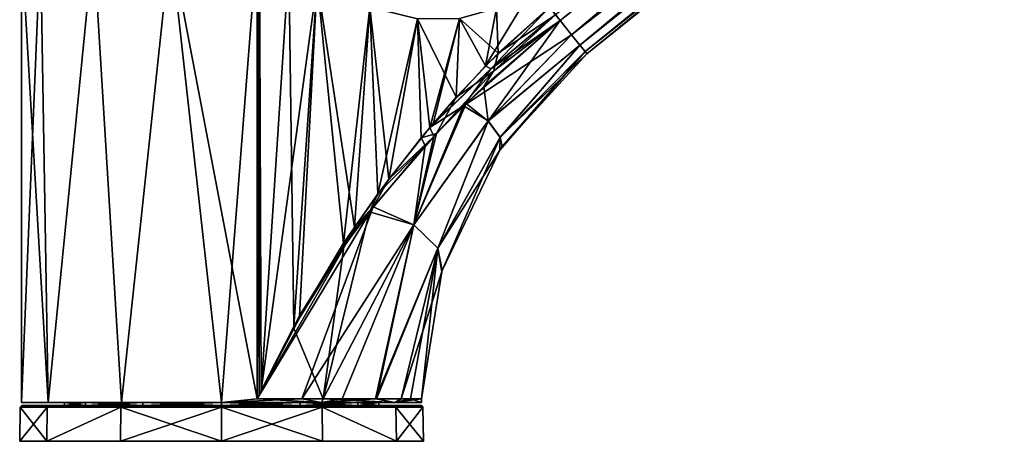
# Model space of a CAD drawing. Units: millimetres. Extents: x -28 to 250, y -28 to 172.
# Drawn here: x -28 to 110, y -28 to 31 of the extents above; entities that cross this region are included whole.
import ezdxf

# ---------------------------------------------------------------- set-up
doc = ezdxf.new("R2010")
doc.units = ezdxf.units.MM
doc.header["$LTSCALE"] = 65.185185
for name, color, linetype in [('1', 7, 'CONTINUOUS'), ('23', 7, 'CONTINUOUS'), ('24', 7, 'CONTINUOUS'), ('25', 7, 'CONTINUOUS'), ('26', 7, 'CONTINUOUS'), ('27', 7, 'CONTINUOUS'), ('28', 7, 'CONTINUOUS'), ('372', 7, 'CONTINUOUS'), ('373', 7, 'CONTINUOUS'), ('5', 7, 'CONTINUOUS'), ('51', 7, 'CONTINUOUS'), ('52', 7, 'CONTINUOUS'), ('53', 7, 'CONTINUOUS'), ('54', 7, 'CONTINUOUS'), ('56', 7, 'CONTINUOUS'), ('57', 7, 'CONTINUOUS'), ('58', 7, 'CONTINUOUS'), ('59', 7, 'CONTINUOUS'), ('6', 7, 'CONTINUOUS'), ('60', 7, 'CONTINUOUS'), ('61', 7, 'CONTINUOUS')]:
    doc.layers.add(name, color=color, linetype=linetype)

msp = doc.modelspace()

# ---------------------------------------------------------------- linework, layer by layer
at = {"layer": '1', "linetype": 'Continuous'}
for points in [[(-28, -22.7, 0), (-24.25, -22.7, -14), (-22, -22.7, 0), (-28, -22.7, 0)], [(-24.25, -22.7, 14), (-28, -22.7, 0), (-19.05, -22.7, 11), (-24.25, -22.7, 14)], [(-19.05, -22.7, 11), (-28, -22.7, 0), (-22, -22.7, 0), (-19.05, -22.7, 11)], [(-24.25, -22.7, -14), (-14, -22.7, -24.25), (-11, -22.7, -19.05), (-24.25, -22.7, -14)], [(-22, -22.7, 0), (-24.25, -22.7, -14), (-19.05, -22.7, -11), (-22, -22.7, 0)], [(-19.05, -22.7, -11), (-24.25, -22.7, -14), (-11, -22.7, -19.05), (-19.05, -22.7, -11)], [(-14, -22.7, 24.25), (-24.25, -22.7, 14), (-11, -22.7, 19.05), (-14, -22.7, 24.25)], [(-11, -22.7, 19.05), (-24.25, -22.7, 14), (-19.05, -22.7, 11), (-11, -22.7, 19.05)], [(0, -22.7, -28), (14, -22.7, -24.25), (-14, -22.7, -24.25), (0, -22.7, -28)], [(-14, -22.7, -24.25), (14, -22.7, -24.25), (0, -22.7, -22), (-14, -22.7, -24.25)], [(-11, -22.7, -19.05), (-14, -22.7, -24.25), (0, -22.7, -22), (-11, -22.7, -19.05)], [(0, -22.7, 28), (-14, -22.7, 24.25), (14, -22.7, 24.25), (0, -22.7, 28)], [(14, -22.7, 24.25), (-14, -22.7, 24.25), (0, -22.7, 22), (14, -22.7, 24.25)], [(0, -22.7, 22), (-14, -22.7, 24.25), (-11, -22.7, 19.05), (0, -22.7, 22)], [(0, -22.7, -22), (14, -22.7, -24.25), (11, -22.7, -19.05), (0, -22.7, -22)], [(14, -22.7, 24.25), (0, -22.7, 22), (11, -22.7, 19.05), (14, -22.7, 24.25)], [(14, -22.7, -24.25), (24.25, -22.7, -14), (11, -22.7, -19.05), (14, -22.7, -24.25)], [(11, -22.7, -19.05), (24.25, -22.7, -14), (19.05, -22.7, -11), (11, -22.7, -19.05)], [(24.25, -22.7, 14), (14, -22.7, 24.25), (11, -22.7, 19.05), (24.25, -22.7, 14)], [(19.05, -22.7, 11), (24.25, -22.7, 14), (11, -22.7, 19.05), (19.05, -22.7, 11)], [(24.25, -22.7, -14), (28, -22.7, 0), (19.05, -22.7, -11), (24.25, -22.7, -14)], [(19.05, -22.7, -11), (28, -22.7, 0), (22, -22.7, 0), (19.05, -22.7, -11)], [(22, -22.7, 0), (24.25, -22.7, 14), (19.05, -22.7, 11), (22, -22.7, 0)], [(28, -22.7, 0), (24.25, -22.7, 14), (22, -22.7, 0), (28, -22.7, 0)]]:
    msp.add_3dface(points, dxfattribs=at)
at = {"layer": '23', "linetype": 'Continuous'}
msp.add_3dface([(47.4, 30.75, -18.2), (46.74, 31.59, -19.11), (112.88, 82.56, -16.98), (47.4, 30.75, -18.2)], dxfattribs=at)
at = {"layer": '24', "linetype": 'Continuous'}
for points in [[(179.32, 134.74, -15.55), (47.4, 30.75, -18.2), (112.88, 82.56, -16.98), (179.32, 134.74, -15.55)], [(47.4, 30.75, -18.2), (179.32, 134.74, -15.55), (48.99, 28.75, -14.06), (47.4, 30.75, -18.2)], [(179.32, 134.74, -15.55), (181.35, 132.21, -8.07), (48.99, 28.75, -14.06), (179.32, 134.74, -15.55)], [(48.99, 28.75, -14.06), (181.35, 132.21, -8.07), (50.15, 27.3, -9.58), (48.99, 28.75, -14.06)], [(50.15, 27.3, -9.58), (181.35, 132.21, -8.07), (50.86, 26.41, -4.85), (50.15, 27.3, -9.58)], [(181.35, 132.21, -8.07), (182.04, 131.35), (50.86, 26.41, -4.85), (181.35, 132.21, -8.07)], [(182.04, 131.35), (116.6, 78.69), (50.86, 26.41, -4.85), (182.04, 131.35)], [(116.6, 78.69), (51.09, 26.11), (50.86, 26.41, -4.85), (116.6, 78.69)]]:
    msp.add_3dface(points, dxfattribs=at)
at = {"layer": '25', "linetype": 'Continuous'}
for points in [[(47.4, 30.75, -18.2), (48.99, 28.75, -14.06), (33.87, 18.8, -20.06), (47.4, 30.75, -18.2)], [(48.99, 28.75, -14.06), (37.3, 16.7, -14.87), (33.87, 18.8, -20.06), (48.99, 28.75, -14.06)], [(48.99, 28.75, -14.06), (50.15, 27.3, -9.58), (37.3, 16.7, -14.87), (48.99, 28.75, -14.06)], [(50.15, 27.3, -9.58), (38.99, 14.42, -7.93), (37.3, 16.7, -14.87), (50.15, 27.3, -9.58)], [(50.15, 27.3, -9.58), (50.86, 26.41, -4.85), (38.99, 14.42, -7.93), (50.15, 27.3, -9.58)], [(50.86, 26.41, -4.85), (51.09, 26.11), (38.99, 14.42, -7.93), (50.86, 26.41, -4.85)], [(38.99, 14.42, -7.93), (51.09, 26.11), (39.28, 13.13), (38.99, 14.42, -7.93)], [(26.89, 2.14, -18.35), (29.69, 14.54, -21.09), (33.87, 18.8, -20.06), (26.89, 2.14, -18.35)], [(37.3, 16.7, -14.87), (26.89, 2.14, -18.35), (33.87, 18.8, -20.06), (37.3, 16.7, -14.87)], [(30.28, -1.1, -10.11), (26.89, 2.14, -18.35), (37.3, 16.7, -14.87), (30.28, -1.1, -10.11)], [(38.99, 14.42, -7.93), (30.28, -1.1, -10.11), (37.3, 16.7, -14.87), (38.99, 14.42, -7.93)], [(26.89, 2.14, -18.35), (21.22, 4.68, -23.48), (29.69, 14.54, -21.09), (26.89, 2.14, -18.35)], [(38.93, 12.6), (30.28, -1.1, -10.11), (38.99, 14.42, -7.93), (38.93, 12.6)], [(38.93, 12.6), (38.99, 14.42, -7.93), (39.28, 13.13), (38.93, 12.6)], [(30.89, -4.24), (30.28, -1.1, -10.11), (38.93, 12.6), (30.89, -4.24)], [(11.22, -22.18, -25.65), (5, -22.2, -27.55), (21.22, 4.68, -23.48), (11.22, -22.18, -25.65)], [(21.22, 4.68, -23.48), (5, -22.2, -27.55), (17.73, -0.01, -24.47), (21.22, 4.68, -23.48)], [(26.89, 2.14, -18.35), (11.22, -22.18, -25.65), (21.22, 4.68, -23.48), (26.89, 2.14, -18.35)], [(16.86, -22.2, -22.36), (11.22, -22.18, -25.65), (26.89, 2.14, -18.35), (16.86, -22.2, -22.36)], [(21.56, -22.18, -17.86), (16.86, -22.2, -22.36), (26.89, 2.14, -18.35), (21.56, -22.18, -17.86)], [(30.28, -1.1, -10.11), (21.56, -22.18, -17.86), (26.89, 2.14, -18.35), (30.28, -1.1, -10.11)], [(17.73, -0.01, -24.47), (5, -22.2, -27.55), (11.55, -9.63, -26.13), (17.73, -0.01, -24.47)], [(25.11, -22.19, -12.39), (21.56, -22.18, -17.86), (30.28, -1.1, -10.11), (25.11, -22.19, -12.39)], [(30.89, -4.24), (25.11, -22.19, -12.39), (30.28, -1.1, -10.11), (30.89, -4.24)], [(30.83, -4.43), (25.11, -22.19, -12.39), (30.89, -4.24), (30.83, -4.43)], [(28, -22.2), (25.11, -22.19, -12.39), (30.83, -4.43), (28, -22.2)], [(5, -22.2, -27.55), (5.26, -21.62, -27.5), (11.55, -9.63, -26.13), (5, -22.2, -27.55)], [(5.26, -21.62, -27.5), (5.53, -21.04, -27.45), (11.55, -9.63, -26.13), (5.26, -21.62, -27.5)]]:
    msp.add_3dface(points, dxfattribs=at)
at = {"layer": '26', "linetype": 'Continuous'}
for points in [[(45.89, 32.65, -19.43), (37.7, 24.02, -19.92), (36.93, 24.42, -20.13), (45.89, 32.65, -19.43)], [(45.89, 32.65, -19.43), (46.74, 31.59, -19.11), (37.7, 24.02, -19.92), (45.89, 32.65, -19.43)], [(47.4, 30.75, -18.2), (33.87, 18.8, -20.06), (37.7, 24.02, -19.92), (47.4, 30.75, -18.2)], [(46.74, 31.59, -19.11), (47.4, 30.75, -18.2), (37.7, 24.02, -19.92), (46.74, 31.59, -19.11)], [(37.7, 24.02, -19.92), (33.87, 18.8, -20.06), (29.14, 15.8, -21.54), (37.7, 24.02, -19.92)], [(37.7, 24.02, -19.92), (29.14, 15.8, -21.54), (29.59, 16.34, -21.44), (37.7, 24.02, -19.92)], [(37.7, 24.02, -19.92), (29.59, 16.34, -21.44), (36.93, 24.42, -20.13), (37.7, 24.02, -19.92)], [(33.87, 18.8, -20.06), (29.69, 14.54, -21.09), (29.14, 15.8, -21.54), (33.87, 18.8, -20.06)], [(29.14, 15.8, -21.54), (29.69, 14.54, -21.09), (23.41, 8.57, -22.94), (29.14, 15.8, -21.54)], [(29.69, 14.54, -21.09), (21.22, 4.68, -23.48), (23.41, 8.57, -22.94), (29.69, 14.54, -21.09)], [(23.41, 8.57, -22.94), (21.22, 4.68, -23.48), (18.6, 1.84, -24.25), (23.41, 8.57, -22.94)], [(21.22, 4.68, -23.48), (17.73, -0.01, -24.47), (18.6, 1.84, -24.25), (21.22, 4.68, -23.48)], [(18.6, 1.84, -24.25), (11.55, -9.63, -26.13), (10.91, -10.59, -26.29), (18.6, 1.84, -24.25)], [(17.73, -0.01, -24.47), (11.55, -9.63, -26.13), (18.6, 1.84, -24.25), (17.73, -0.01, -24.47)], [(11.55, -9.63, -26.13), (5.53, -21.04, -27.45), (10.91, -10.59, -26.29), (11.55, -9.63, -26.13)]]:
    msp.add_3dface(points, dxfattribs=at)
at = {"layer": '27', "linetype": 'Continuous'}
for points in [[(5, 41.57, -27.55), (5.15, 41.57, -27.52), (5, -22.2, -27.55), (5, 41.57, -27.55)], [(5.15, 41.57, -27.52), (5.26, -21.62, -27.5), (5, -22.2, -27.55), (5.15, 41.57, -27.52)], [(5.15, 41.57, -27.52), (5.3, 41.57, -27.5), (5.26, -21.62, -27.5), (5.15, 41.57, -27.52)], [(5.3, 41.57, -27.5), (5.53, -21.04, -27.45), (5.26, -21.62, -27.5), (5.3, 41.57, -27.5)], [(5.53, -21.04, -27.45), (5.3, 41.57, -27.5), (13.36, 36.12, -25.7), (5.53, -21.04, -27.45)], [(10.91, -10.59, -26.29), (5.53, -21.04, -27.45), (13.36, 36.12, -25.7), (10.91, -10.59, -26.29)], [(18.6, 1.84, -24.25), (10.91, -10.59, -26.29), (13.36, 36.12, -25.7), (18.6, 1.84, -24.25)], [(20.75, 32.63, -23.75), (18.6, 1.84, -24.25), (13.36, 36.12, -25.7), (20.75, 32.63, -23.75)], [(43.63, 35.49, -19.43), (45.89, 32.65, -19.43), (36.93, 24.42, -20.13), (43.63, 35.49, -19.43)], [(43.63, 35.49, -19.43), (36.93, 24.42, -20.13), (38.45, 32.51, -19.81), (43.63, 35.49, -19.43)], [(23.41, 8.57, -22.94), (18.6, 1.84, -24.25), (20.75, 32.63, -23.75), (23.41, 8.57, -22.94)], [(27.44, 31.02, -21.99), (23.41, 8.57, -22.94), (20.75, 32.63, -23.75), (27.44, 31.02, -21.99)], [(38.45, 32.51, -19.81), (36.93, 24.42, -20.13), (33.28, 31.06, -20.66), (38.45, 32.51, -19.81)], [(29.14, 15.8, -21.54), (23.41, 8.57, -22.94), (27.44, 31.02, -21.99), (29.14, 15.8, -21.54)], [(33.28, 31.06, -20.66), (29.14, 15.8, -21.54), (27.44, 31.02, -21.99), (33.28, 31.06, -20.66)], [(29.59, 16.34, -21.44), (29.14, 15.8, -21.54), (33.28, 31.06, -20.66), (29.59, 16.34, -21.44)], [(36.93, 24.42, -20.13), (29.59, 16.34, -21.44), (33.28, 31.06, -20.66), (36.93, 24.42, -20.13)]]:
    msp.add_3dface(points, dxfattribs=at)
at = {"layer": '28', "linetype": 'Continuous'}
for points in [[(-24.25, -22.7, -14), (-28, -22.7, 0), (-25.36, 41.57, -11.87), (-24.25, -22.7, -14)], [(-28, -22.7, 0), (-28, 41.57, 0), (-25.36, 41.57, -11.87), (-28, -22.7, 0)], [(-24.25, -22.7, -14), (-25.36, 41.57, -11.87), (-17.94, 41.57, -21.49), (-24.25, -22.7, -14)], [(-14, -22.7, -24.25), (-24.25, -22.7, -14), (-17.94, 41.57, -21.49), (-14, -22.7, -24.25)], [(-14, -22.7, -24.25), (-17.94, 41.57, -21.49), (-7.15, 41.57, -27.07), (-14, -22.7, -24.25)], [(0, -22.7, -28), (-14, -22.7, -24.25), (-7.15, 41.57, -27.07), (0, -22.7, -28)], [(0, -22.7, -28), (-7.15, 41.57, -27.07), (5, 41.57, -27.55), (0, -22.7, -28)], [(0, -22.7, -28), (5, 41.57, -27.55), (5, -22.2, -27.55), (0, -22.7, -28)], [(14, -22.7, -24.25), (0, -22.7, -28), (11.22, -22.18, -25.65), (14, -22.7, -24.25)], [(0, -22.7, -28), (5, -22.2, -27.55), (11.22, -22.18, -25.65), (0, -22.7, -28)], [(14, -22.7, -24.25), (11.22, -22.18, -25.65), (16.86, -22.2, -22.36), (14, -22.7, -24.25)], [(24.25, -22.7, -14), (14, -22.7, -24.25), (21.56, -22.18, -17.86), (24.25, -22.7, -14)], [(14, -22.7, -24.25), (16.86, -22.2, -22.36), (21.56, -22.18, -17.86), (14, -22.7, -24.25)], [(24.25, -22.7, -14), (21.56, -22.18, -17.86), (25.11, -22.19, -12.39), (24.25, -22.7, -14)], [(24.25, -22.7, -14), (25.11, -22.19, -12.39), (28, -22.2), (24.25, -22.7, -14)], [(28, -22.7, 0), (24.25, -22.7, -14), (28, -22.2), (28, -22.7, 0)]]:
    msp.add_3dface(points, dxfattribs=at)
at = {"layer": '372', "linetype": 'Continuous'}
for points in [[(11, -22.7, 19.05), (0, -22.7, 22), (11, -23.15, 19.05), (11, -22.7, 19.05)], [(11, -23.15, 19.05), (0, -22.7, 22), (0, -23.15, 22), (11, -23.15, 19.05)], [(0, -22.7, -22), (11, -22.7, -19.05), (0, -23.15, -22), (0, -22.7, -22)], [(0, -23.15, -22), (11, -22.7, -19.05), (11, -23.15, -19.05), (0, -23.15, -22)], [(11, -22.7, -19.05), (19.05, -22.7, -11), (11, -23.15, -19.05), (11, -22.7, -19.05)], [(11, -23.15, -19.05), (19.05, -22.7, -11), (19.05, -23.15, -11), (11, -23.15, -19.05)], [(19.05, -22.7, 11), (11, -22.7, 19.05), (19.05, -23.15, 11), (19.05, -22.7, 11)], [(19.05, -23.15, 11), (11, -22.7, 19.05), (11, -23.15, 19.05), (19.05, -23.15, 11)], [(19.05, -22.7, -11), (22, -22.7, 0), (19.05, -23.15, -11), (19.05, -22.7, -11)], [(22, -22.7, 0), (19.05, -22.7, 11), (22, -23.15), (22, -22.7, 0)], [(19.05, -23.15, -11), (22, -22.7, 0), (22, -23.15), (19.05, -23.15, -11)], [(22, -23.15), (19.05, -22.7, 11), (19.05, -23.15, 11), (22, -23.15)]]:
    msp.add_3dface(points, dxfattribs=at)
at = {"layer": '373', "linetype": 'Continuous'}
for points in [[(-19.05, -22.7, 11), (-22, -22.7, 0), (-19.05, -23.15, 11), (-19.05, -22.7, 11)], [(-22, -22.7, 0), (-19.05, -22.7, -11), (-22, -23.15), (-22, -22.7, 0)], [(-19.05, -23.15, 11), (-22, -22.7, 0), (-22, -23.15), (-19.05, -23.15, 11)], [(-22, -23.15), (-19.05, -22.7, -11), (-19.05, -23.15, -11), (-22, -23.15)], [(-11, -22.7, 19.05), (-19.05, -22.7, 11), (-11, -23.15, 19.05), (-11, -22.7, 19.05)], [(-11, -23.15, 19.05), (-19.05, -22.7, 11), (-19.05, -23.15, 11), (-11, -23.15, 19.05)], [(-19.05, -22.7, -11), (-11, -22.7, -19.05), (-19.05, -23.15, -11), (-19.05, -22.7, -11)], [(-19.05, -23.15, -11), (-11, -22.7, -19.05), (-11, -23.15, -19.05), (-19.05, -23.15, -11)], [(0, -22.7, 22), (-11, -22.7, 19.05), (0, -23.15, 22), (0, -22.7, 22)], [(0, -23.15, 22), (-11, -22.7, 19.05), (-11, -23.15, 19.05), (0, -23.15, 22)], [(-11, -22.7, -19.05), (0, -22.7, -22), (-11, -23.15, -19.05), (-11, -22.7, -19.05)], [(0, -22.7, -22), (0, -23.15, -22), (-11, -23.15, -19.05), (0, -22.7, -22)]]:
    msp.add_3dface(points, dxfattribs=at)
at = {"layer": '5', "linetype": 'Continuous'}
for points in [[(50.15, 27.3, 9.58), (179.32, 134.74, 15.56), (48.99, 28.75, 14.06), (50.15, 27.3, 9.58)], [(48.99, 28.75, 14.06), (179.32, 134.74, 15.56), (112.88, 82.56, 16.98), (48.99, 28.75, 14.06)], [(181.35, 132.21, 8.07), (179.32, 134.74, 15.56), (50.15, 27.3, 9.58), (181.35, 132.21, 8.07)], [(50.86, 26.41, 4.85), (181.35, 132.21, 8.07), (50.15, 27.3, 9.58), (50.86, 26.41, 4.85)], [(51.09, 26.11), (181.35, 132.21, 8.07), (50.86, 26.41, 4.85), (51.09, 26.11)], [(116.6, 78.69), (181.35, 132.21, 8.07), (51.09, 26.11), (116.6, 78.69)], [(47.4, 30.75, 18.2), (48.99, 28.75, 14.06), (112.88, 82.56, 16.98), (47.4, 30.75, 18.2)]]:
    msp.add_3dface(points, dxfattribs=at)
at = {"layer": '51', "linetype": 'Continuous'}
for points in [[(5.15, 41.57, 27.52), (5, 41.57, 27.55), (5.26, -21.62, 27.5), (5.15, 41.57, 27.52)], [(5.26, -21.62, 27.5), (5, 41.57, 27.55), (5, -22.2, 27.55), (5.26, -21.62, 27.5)], [(5.3, 41.57, 27.5), (5.15, 41.57, 27.52), (5.26, -21.62, 27.5), (5.3, 41.57, 27.5)], [(5.53, -21.04, 27.45), (5.3, 41.57, 27.5), (5.26, -21.62, 27.5), (5.53, -21.04, 27.45)], [(9.4, 38.63, 26.65), (5.3, 41.57, 27.5), (5.53, -21.04, 27.45), (9.4, 38.63, 26.65)], [(10.1, -12.06, 26.48), (9.4, 38.63, 26.65), (5.53, -21.04, 27.45), (10.1, -12.06, 26.48)], [(13.36, 36.12, 25.7), (9.4, 38.63, 26.65), (10.1, -12.06, 26.48), (13.36, 36.12, 25.7)], [(17.08, -0.43, 24.67), (13.36, 36.12, 25.7), (10.1, -12.06, 26.48), (17.08, -0.43, 24.67)], [(20.74, 32.63, 23.75), (13.36, 36.12, 25.7), (17.08, -0.43, 24.67), (20.74, 32.63, 23.75)], [(21.89, 6.52, 23.35), (20.74, 32.63, 23.75), (17.08, -0.43, 24.67), (21.89, 6.52, 23.35)], [(27.44, 31.02, 21.99), (20.74, 32.63, 23.75), (21.89, 6.52, 23.35), (27.44, 31.02, 21.99)], [(38.45, 32.51, 19.81), (33.28, 31.06, 20.67), (38.69, 26.18, 19.91), (38.45, 32.51, 19.81)], [(45.89, 32.65, 19.43), (38.45, 32.51, 19.81), (38.69, 26.18, 19.91), (45.89, 32.65, 19.43)], [(27.92, 14.34, 21.81), (27.44, 31.02, 21.99), (21.89, 6.52, 23.35), (27.92, 14.34, 21.81)], [(33.28, 31.06, 20.67), (27.44, 31.02, 21.99), (32.83, 20.05, 20.78), (33.28, 31.06, 20.67)], [(32.83, 20.05, 20.78), (27.44, 31.02, 21.99), (27.92, 14.34, 21.81), (32.83, 20.05, 20.78)], [(38.69, 26.18, 19.91), (33.28, 31.06, 20.67), (32.83, 20.05, 20.78), (38.69, 26.18, 19.91)]]:
    msp.add_3dface(points, dxfattribs=at)
at = {"layer": '52', "linetype": 'Continuous'}
for points in [[(46.74, 31.58, 19.11), (45.89, 32.65, 19.43), (38.69, 26.18, 19.91), (46.74, 31.58, 19.11)], [(47.4, 30.75, 18.2), (38.07, 23.68, 19.67), (36.71, 21.52, 19.46), (47.4, 30.75, 18.2)], [(47.4, 30.75, 18.2), (46.74, 31.58, 19.11), (38.07, 23.68, 19.67), (47.4, 30.75, 18.2)], [(46.74, 31.58, 19.11), (38.69, 26.18, 19.91), (38.07, 23.68, 19.67), (46.74, 31.58, 19.11)], [(38.69, 26.18, 19.91), (32.83, 20.05, 20.78), (38.07, 23.68, 19.67), (38.69, 26.18, 19.91)], [(38.07, 23.68, 19.67), (32.83, 20.05, 20.78), (30.06, 14.93, 21), (38.07, 23.68, 19.67)], [(38.07, 23.68, 19.67), (30.06, 14.93, 21), (36.71, 21.52, 19.46), (38.07, 23.68, 19.67)], [(30.06, 14.93, 21), (34.25, 19.17, 19.98), (36.71, 21.52, 19.46), (30.06, 14.93, 21)], [(32.83, 20.05, 20.78), (27.92, 14.34, 21.81), (30.06, 14.93, 21), (32.83, 20.05, 20.78)], [(27.92, 14.34, 21.81), (21.89, 6.52, 23.35), (28.5, 13.27, 21.41), (27.92, 14.34, 21.81)], [(30.06, 14.93, 21), (27.92, 14.34, 21.81), (28.5, 13.27, 21.41), (30.06, 14.93, 21)], [(28.5, 13.27, 21.41), (21.89, 6.52, 23.35), (20.68, 3.98, 23.63), (28.5, 13.27, 21.41)], [(21.89, 6.52, 23.35), (17.08, -0.43, 24.67), (20.68, 3.98, 23.63), (21.89, 6.52, 23.35)], [(20.68, 3.98, 23.63), (17.08, -0.43, 24.67), (17.12, -0.89, 24.65), (20.68, 3.98, 23.63)], [(17.12, -0.89, 24.65), (10.1, -12.06, 26.48), (10.08, -12.2, 26.48), (17.12, -0.89, 24.65)], [(17.08, -0.43, 24.67), (10.1, -12.06, 26.48), (17.12, -0.89, 24.65), (17.08, -0.43, 24.67)], [(10.1, -12.06, 26.48), (5.53, -21.04, 27.45), (10.08, -12.2, 26.48), (10.1, -12.06, 26.48)]]:
    msp.add_3dface(points, dxfattribs=at)
at = {"layer": '53', "linetype": 'Continuous'}
for points in [[(47.4, 30.75, 18.2), (36.71, 21.52, 19.46), (37.32, 16.67, 14.81), (47.4, 30.75, 18.2)], [(48.99, 28.75, 14.06), (47.4, 30.75, 18.2), (37.32, 16.67, 14.81), (48.99, 28.75, 14.06)], [(50.15, 27.3, 9.58), (48.99, 28.75, 14.06), (37.32, 16.67, 14.81), (50.15, 27.3, 9.58)], [(50.15, 27.3, 9.58), (37.32, 16.67, 14.81), (39, 14.4, 7.89), (50.15, 27.3, 9.58)], [(50.86, 26.41, 4.85), (38.93, 12.6), (39.28, 13.13), (50.86, 26.41, 4.85)], [(38.93, 12.6), (50.86, 26.41, 4.85), (39, 14.4, 7.89), (38.93, 12.6)], [(50.86, 26.41, 4.85), (50.15, 27.3, 9.58), (39, 14.4, 7.89), (50.86, 26.41, 4.85)], [(51.09, 26.11), (50.86, 26.41, 4.85), (39.28, 13.13), (51.09, 26.11)], [(36.71, 21.52, 19.46), (34.25, 19.17, 19.98), (37.32, 16.67, 14.81), (36.71, 21.52, 19.46)], [(34.25, 19.17, 19.98), (30.06, 14.93, 21), (26.89, 2.14, 18.35), (34.25, 19.17, 19.98)], [(34.25, 19.17, 19.98), (26.89, 2.14, 18.35), (37.32, 16.67, 14.81), (34.25, 19.17, 19.98)], [(26.89, 2.14, 18.35), (30.28, -1.1, 10.11), (37.32, 16.67, 14.81), (26.89, 2.14, 18.35)], [(37.32, 16.67, 14.81), (30.28, -1.1, 10.11), (39, 14.4, 7.89), (37.32, 16.67, 14.81)], [(30.06, 14.93, 21), (28.5, 13.27, 21.41), (26.89, 2.14, 18.35), (30.06, 14.93, 21)], [(30.28, -1.1, 10.11), (30.89, -4.24), (39, 14.4, 7.89), (30.28, -1.1, 10.11)], [(30.89, -4.24), (38.93, 12.6), (39, 14.4, 7.89), (30.89, -4.24)], [(28.5, 13.27, 21.41), (20.68, 3.98, 23.63), (26.89, 2.14, 18.35), (28.5, 13.27, 21.41)], [(20.68, 3.98, 23.63), (17.12, -0.89, 24.65), (14.23, -22.2, 24.12), (20.68, 3.98, 23.63)], [(26.89, 2.14, 18.35), (20.68, 3.98, 23.63), (14.23, -22.2, 24.12), (26.89, 2.14, 18.35)], [(21.7, -22.2, 17.7), (26.89, 2.14, 18.35), (14.23, -22.2, 24.12), (21.7, -22.2, 17.7)], [(30.28, -1.1, 10.11), (26.89, 2.14, 18.35), (21.7, -22.2, 17.7), (30.28, -1.1, 10.11)], [(17.12, -0.89, 24.65), (10.08, -12.2, 26.48), (14.23, -22.2, 24.12), (17.12, -0.89, 24.65)], [(26.43, -22.2, 9.26), (30.28, -1.1, 10.11), (21.7, -22.2, 17.7), (26.43, -22.2, 9.26)], [(28, -22.2), (30.28, -1.1, 10.11), (26.43, -22.2, 9.26), (28, -22.2)], [(28, -22.2), (30.83, -4.43), (30.28, -1.1, 10.11), (28, -22.2)], [(30.83, -4.43), (30.89, -4.24), (30.28, -1.1, 10.11), (30.83, -4.43)], [(5.53, -21.04, 27.45), (5, -22.2, 27.55), (10.08, -12.2, 26.48), (5.53, -21.04, 27.45)], [(10.08, -12.2, 26.48), (5, -22.2, 27.55), (14.23, -22.2, 24.12), (10.08, -12.2, 26.48)], [(5.53, -21.04, 27.45), (5.26, -21.62, 27.5), (5, -22.2, 27.55), (5.53, -21.04, 27.45)]]:
    msp.add_3dface(points, dxfattribs=at)
at = {"layer": '54', "linetype": 'Continuous'}
for points in [[(-28, -22.7, 0), (-24.25, -22.7, 14), (-28, 41.57, 0), (-28, -22.7, 0)], [(-28, 41.57, 0), (-24.25, -22.7, 14), (-25.36, 41.57, 11.87), (-28, 41.57, 0)], [(-24.25, -22.7, 14), (-17.94, 41.57, 21.49), (-25.36, 41.57, 11.87), (-24.25, -22.7, 14)], [(-24.25, -22.7, 14), (-14, -22.7, 24.25), (-17.94, 41.57, 21.49), (-24.25, -22.7, 14)], [(-14, -22.7, 24.25), (-7.15, 41.57, 27.07), (-17.94, 41.57, 21.49), (-14, -22.7, 24.25)], [(-14, -22.7, 24.25), (0, -22.7, 28), (-7.15, 41.57, 27.07), (-14, -22.7, 24.25)], [(-7.15, 41.57, 27.07), (0, -22.7, 28), (5, -22.2, 27.55), (-7.15, 41.57, 27.07)], [(5, 41.57, 27.55), (-7.15, 41.57, 27.07), (5, -22.2, 27.55), (5, 41.57, 27.55)], [(0, -22.7, 28), (14, -22.7, 24.25), (5, -22.2, 27.55), (0, -22.7, 28)], [(5, -22.2, 27.55), (14, -22.7, 24.25), (14.23, -22.2, 24.12), (5, -22.2, 27.55)], [(14, -22.7, 24.25), (24.25, -22.7, 14), (14.23, -22.2, 24.12), (14, -22.7, 24.25)], [(24.25, -22.7, 14), (21.7, -22.2, 17.7), (14.23, -22.2, 24.12), (24.25, -22.7, 14)], [(24.25, -22.7, 14), (26.43, -22.2, 9.26), (21.7, -22.2, 17.7), (24.25, -22.7, 14)], [(24.25, -22.7, 14), (28, -22.7, 0), (26.43, -22.2, 9.26), (24.25, -22.7, 14)], [(28, -22.7, 0), (28, -22.2), (26.43, -22.2, 9.26), (28, -22.7, 0)]]:
    msp.add_3dface(points, dxfattribs=at)
at = {"layer": '56', "linetype": 'Continuous'}
for points in [[(-27.97, -23.15, 0), (-24.22, -23.15, 13.98), (-24.22, -23.15, -13.98), (-27.97, -23.15, 0)], [(-19.05, -23.15, 11), (-22, -23.15), (-24.22, -23.15, 13.98), (-19.05, -23.15, 11)], [(-13.99, -23.15, 24.21), (-19.05, -23.15, 11), (-24.22, -23.15, 13.98), (-13.99, -23.15, 24.21)], [(-22, -23.15), (-19.05, -23.15, -11), (-24.22, -23.15, -13.98), (-22, -23.15)], [(-24.22, -23.15, 13.98), (-22, -23.15), (-24.22, -23.15, -13.98), (-24.22, -23.15, 13.98)], [(-24.22, -23.15, -13.98), (-19.05, -23.15, -11), (-14, -23.15, -24.21), (-24.22, -23.15, -13.98)], [(-11, -23.15, 19.05), (-19.05, -23.15, 11), (-13.99, -23.15, 24.21), (-11, -23.15, 19.05)], [(-19.05, -23.15, -11), (-11, -23.15, -19.05), (-14, -23.15, -24.21), (-19.05, -23.15, -11)], [(-11, -23.15, -19.05), (0, -23.15, -22), (-14, -23.15, -24.21), (-11, -23.15, -19.05)], [(0, -23.15, -22), (0, -23.15, -27.97), (-14, -23.15, -24.21), (0, -23.15, -22)], [(0, -23.15, 27.97), (-11, -23.15, 19.05), (-13.99, -23.15, 24.21), (0, -23.15, 27.97)], [(0, -23.15, 22), (-11, -23.15, 19.05), (0, -23.15, 27.97), (0, -23.15, 22)], [(0, -23.15, -22), (11, -23.15, -19.05), (0, -23.15, -27.97), (0, -23.15, -22)], [(0, -23.15, -27.97), (11, -23.15, -19.05), (13.99, -23.15, -24.21), (0, -23.15, -27.97)], [(11, -23.15, 19.05), (0, -23.15, 22), (14, -23.15, 24.21), (11, -23.15, 19.05)], [(14, -23.15, 24.21), (0, -23.15, 22), (0, -23.15, 27.97), (14, -23.15, 24.21)], [(11, -23.15, -19.05), (19.05, -23.15, -11), (13.99, -23.15, -24.21), (11, -23.15, -19.05)], [(19.05, -23.15, 11), (11, -23.15, 19.05), (14, -23.15, 24.21), (19.05, -23.15, 11)], [(13.99, -23.15, -24.21), (19.05, -23.15, -11), (24.22, -23.15, -13.98), (13.99, -23.15, -24.21)], [(24.22, -23.15, 13.98), (19.05, -23.15, 11), (14, -23.15, 24.21), (24.22, -23.15, 13.98)], [(19.05, -23.15, -11), (22, -23.15), (24.22, -23.15, -13.98), (19.05, -23.15, -11)], [(22, -23.15), (19.05, -23.15, 11), (24.22, -23.15, 13.98), (22, -23.15)], [(24.22, -23.15, -13.98), (22, -23.15), (24.22, -23.15, 13.98), (24.22, -23.15, -13.98)], [(27.97, -23.15, 0), (24.22, -23.15, -13.98), (24.22, -23.15, 13.98), (27.97, -23.15, 0)]]:
    msp.add_3dface(points, dxfattribs=at)
at = {"layer": '57', "linetype": 'Continuous'}
for points in [[(-28.25, -28.15), (-24.47, -28.15, -14.12), (-24.47, -28.15, 14.12), (-28.25, -28.15)], [(-24.47, -28.15, -14.12), (-14.13, -28.15, -24.46), (-24.47, -28.15, 14.12), (-24.47, -28.15, -14.12)], [(-24.47, -28.15, 14.12), (-14.13, -28.15, -24.46), (-14.13, -28.15, 24.46), (-24.47, -28.15, 14.12)], [(-14.13, -28.15, -24.46), (0, -28.15, -28.25), (-14.13, -28.15, 24.46), (-14.13, -28.15, -24.46)], [(-14.13, -28.15, 24.46), (0, -28.15, -28.25), (0, -28.15, 28.25), (-14.13, -28.15, 24.46)], [(0, -28.15, 28.25), (0, -28.15, -28.25), (14.13, -28.15, -24.46), (0, -28.15, 28.25)], [(14.13, -28.15, 24.46), (0, -28.15, 28.25), (14.13, -28.15, -24.46), (14.13, -28.15, 24.46)], [(24.47, -28.15, 14.12), (14.13, -28.15, 24.46), (24.47, -28.15, -14.12), (24.47, -28.15, 14.12)], [(24.47, -28.15, -14.12), (14.13, -28.15, 24.46), (14.13, -28.15, -24.46), (24.47, -28.15, -14.12)], [(28.25, -28.15), (24.47, -28.15, 14.12), (24.47, -28.15, -14.12), (28.25, -28.15)]]:
    msp.add_3dface(points, dxfattribs=at)
at = {"layer": '58', "linetype": 'Continuous'}
for points in [[(-24.47, -28.15, -14.12), (-28.25, -28.15), (-24.4, -23.35, -14.08), (-24.47, -28.15, -14.12)], [(-28.25, -28.15), (-24.47, -28.15, 14.12), (-28.17, -23.35, 0), (-28.25, -28.15)], [(-24.4, -23.35, -14.08), (-28.25, -28.15), (-28.17, -23.35, 0), (-24.4, -23.35, -14.08)], [(-28.17, -23.35, 0), (-24.47, -28.15, 14.12), (-24.4, -23.35, 14.08), (-28.17, -23.35, 0)], [(-14.13, -28.15, -24.46), (-24.47, -28.15, -14.12), (-14.09, -23.35, -24.39), (-14.13, -28.15, -24.46)], [(-14.09, -23.35, -24.39), (-24.47, -28.15, -14.12), (-24.4, -23.35, -14.08), (-14.09, -23.35, -24.39)], [(-24.47, -28.15, 14.12), (-14.13, -28.15, 24.46), (-14.09, -23.35, 24.39), (-24.47, -28.15, 14.12)], [(-24.4, -23.35, 14.08), (-24.47, -28.15, 14.12), (-14.09, -23.35, 24.39), (-24.4, -23.35, 14.08)], [(0, -28.15, -28.25), (-14.13, -28.15, -24.46), (0, -23.35, -28.17), (0, -28.15, -28.25)], [(0, -23.35, -28.17), (-14.13, -28.15, -24.46), (-14.09, -23.35, -24.39), (0, -23.35, -28.17)], [(-14.13, -28.15, 24.46), (0, -28.15, 28.25), (-14.09, -23.35, 24.39), (-14.13, -28.15, 24.46)], [(-14.09, -23.35, 24.39), (0, -28.15, 28.25), (0, -23.35, 28.17), (-14.09, -23.35, 24.39)]]:
    msp.add_3dface(points, dxfattribs=at)
at = {"layer": '59', "linetype": 'Continuous'}
for points in [[(14.13, -28.15, -24.46), (0, -28.15, -28.25), (14.09, -23.35, -24.39), (14.13, -28.15, -24.46)], [(0, -28.15, -28.25), (0, -23.35, -28.17), (14.09, -23.35, -24.39), (0, -28.15, -28.25)], [(0, -28.15, 28.25), (14.13, -28.15, 24.46), (0, -23.35, 28.17), (0, -28.15, 28.25)], [(0, -23.35, 28.17), (14.13, -28.15, 24.46), (14.09, -23.35, 24.39), (0, -23.35, 28.17)], [(14.13, -28.15, 24.46), (24.47, -28.15, 14.12), (14.09, -23.35, 24.39), (14.13, -28.15, 24.46)], [(14.09, -23.35, 24.39), (24.47, -28.15, 14.12), (24.4, -23.35, 14.08), (14.09, -23.35, 24.39)], [(24.47, -28.15, -14.12), (14.13, -28.15, -24.46), (14.09, -23.35, -24.39), (24.47, -28.15, -14.12)], [(24.4, -23.35, -14.08), (24.47, -28.15, -14.12), (14.09, -23.35, -24.39), (24.4, -23.35, -14.08)], [(24.47, -28.15, 14.12), (28.25, -28.15), (24.4, -23.35, 14.08), (24.47, -28.15, 14.12)], [(24.4, -23.35, 14.08), (28.25, -28.15), (28.17, -23.35, 0), (24.4, -23.35, 14.08)], [(28.17, -23.35, 0), (24.47, -28.15, -14.12), (24.4, -23.35, -14.08), (28.17, -23.35, 0)], [(28.25, -28.15), (24.47, -28.15, -14.12), (28.17, -23.35, 0), (28.25, -28.15)]]:
    msp.add_3dface(points, dxfattribs=at)
at = {"layer": '6', "linetype": 'Continuous'}
for points in [[(47.4, 30.75, 18.2), (178.65, 135.6, 16.61), (46.74, 31.58, 19.11), (47.4, 30.75, 18.2)], [(47.4, 30.75, 18.2), (112.88, 82.56, 16.98), (178.65, 135.6, 16.61), (47.4, 30.75, 18.2)]]:
    msp.add_3dface(points, dxfattribs=at)
at = {"layer": '60', "linetype": 'Continuous'}
for points in [[(0, -23.15, -27.97), (13.99, -23.15, -24.21), (0, -23.21, -28.11), (0, -23.15, -27.97)], [(0, -23.35, -28.17), (13.99, -23.15, -24.21), (14.09, -23.35, -24.39), (0, -23.35, -28.17)], [(13.99, -23.15, -24.21), (0, -23.35, -28.17), (0, -23.21, -28.11), (13.99, -23.15, -24.21)], [(14, -23.15, 24.21), (0, -23.15, 27.97), (14.09, -23.35, 24.39), (14, -23.15, 24.21)], [(14.09, -23.35, 24.39), (0, -23.15, 27.97), (0, -23.21, 28.11), (14.09, -23.35, 24.39)], [(0, -23.35, 28.17), (14.09, -23.35, 24.39), (0, -23.21, 28.11), (0, -23.35, 28.17)], [(13.99, -23.15, -24.21), (24.22, -23.15, -13.98), (14.09, -23.35, -24.39), (13.99, -23.15, -24.21)], [(24.22, -23.15, 13.98), (14, -23.15, 24.21), (24.4, -23.35, 14.08), (24.22, -23.15, 13.98)], [(14, -23.15, 24.21), (14.09, -23.35, 24.39), (24.4, -23.35, 14.08), (14, -23.15, 24.21)], [(24.22, -23.15, -13.98), (24.4, -23.35, -14.08), (14.09, -23.35, -24.39), (24.22, -23.15, -13.98)], [(24.22, -23.15, -13.98), (27.97, -23.15, 0), (24.4, -23.35, -14.08), (24.22, -23.15, -13.98)], [(27.97, -23.15, 0), (24.22, -23.15, 13.98), (28.17, -23.35, 0), (27.97, -23.15, 0)], [(24.22, -23.15, 13.98), (24.4, -23.35, 14.08), (28.17, -23.35, 0), (24.22, -23.15, 13.98)], [(27.97, -23.15, 0), (28.17, -23.35, 0), (24.4, -23.35, -14.08), (27.97, -23.15, 0)]]:
    msp.add_3dface(points, dxfattribs=at)
at = {"layer": '61', "linetype": 'Continuous'}
for points in [[(-27.97, -23.15, 0), (-24.22, -23.15, -13.98), (-28.17, -23.35, 0), (-27.97, -23.15, 0)], [(-27.97, -23.15, 0), (-28.17, -23.35, 0), (-24.4, -23.35, 14.08), (-27.97, -23.15, 0)], [(-24.22, -23.15, -13.98), (-24.4, -23.35, -14.08), (-28.17, -23.35, 0), (-24.22, -23.15, -13.98)], [(-24.22, -23.15, 13.98), (-27.97, -23.15, 0), (-24.4, -23.35, 14.08), (-24.22, -23.15, 13.98)], [(-24.22, -23.15, 13.98), (-24.4, -23.35, 14.08), (-14.09, -23.35, 24.39), (-24.22, -23.15, 13.98)], [(-24.22, -23.15, -13.98), (-14, -23.15, -24.21), (-24.4, -23.35, -14.08), (-24.22, -23.15, -13.98)], [(-14, -23.15, -24.21), (-14.09, -23.35, -24.39), (-24.4, -23.35, -14.08), (-14, -23.15, -24.21)], [(-13.99, -23.15, 24.21), (-24.22, -23.15, 13.98), (-14.09, -23.35, 24.39), (-13.99, -23.15, 24.21)], [(-14, -23.15, -24.21), (0, -23.15, -27.97), (-14.09, -23.35, -24.39), (-14, -23.15, -24.21)], [(-14.09, -23.35, -24.39), (0, -23.15, -27.97), (0, -23.21, -28.11), (-14.09, -23.35, -24.39)], [(-13.99, -23.15, 24.21), (-14.09, -23.35, 24.39), (0, -23.35, 28.17), (-13.99, -23.15, 24.21)], [(0, -23.35, -28.17), (-14.09, -23.35, -24.39), (0, -23.21, -28.11), (0, -23.35, -28.17)], [(0, -23.15, 27.97), (-13.99, -23.15, 24.21), (0, -23.21, 28.11), (0, -23.15, 27.97)], [(-13.99, -23.15, 24.21), (0, -23.35, 28.17), (0, -23.21, 28.11), (-13.99, -23.15, 24.21)]]:
    msp.add_3dface(points, dxfattribs=at)

doc.saveas('drawing.dxf')
